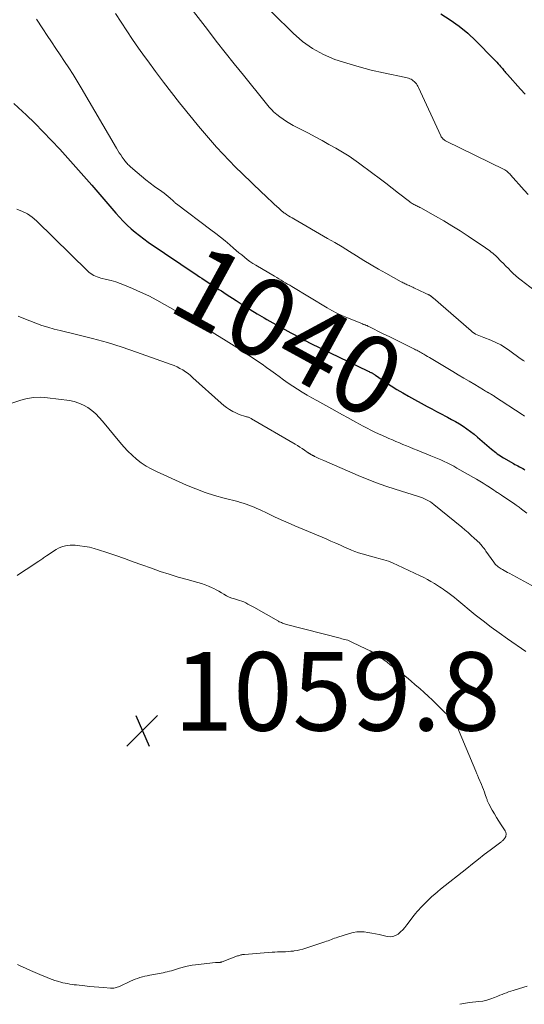
# Model space of a CAD drawing. Units: feet. Extents: x 2000000 to 2003091, y 585000 to 590000.
# Drawn here: x 2002623 to 2002752, y 587091 to 587342 of the extents above; entities that cross this region are included whole.
import ezdxf
from ezdxf.enums import TextEntityAlignment as Align

# ---------------------------------------------------------------- set-up
doc = ezdxf.new("R2010")
doc.units = ezdxf.units.FT
doc.header["$LTSCALE"] = 100
doc.header["$MEASUREMENT"] = 0
for name, color, linetype, lineweight in [('CONTOUR INDEX', 32, 'Continuous', 25), ('CONTOUR INDEX LABEL', 7, 'Continuous', 15), ('CONTOUR INTERMEDIATE', 40, 'Continuous', 15), ('SPOT ELEVATION', 7, 'Continuous', 15)]:
    doc.layers.add(name, color=color, linetype=linetype, lineweight=lineweight)
doc.styles.add('slant', font='romans.shx', dxfattribs={"oblique": 14.999978})

# ---------------------------------------------------------------- blocks, each defined once
blk = doc.blocks.new('SPOT')
at = {"layer": 'SPOT ELEVATION', "lineweight": 25}
for p, q in [((-3.95, -3.95), (3.86, 3.85)), ((-1.67, 3.81), (1.74, -3.97))]:
    blk.add_line(p, q, dxfattribs=at)

msp = doc.modelspace()

# ---------------------------------------------------------------- linework, layer by layer
at = {"layer": 'CONTOUR INDEX', "flags": 128}
for points, elevation in [([(2002730.66, 587343.22), (2002733.07, 587341.74), (2002735.38, 587340.12), (2002737.55, 587338.32), (2002739.61, 587336.39), (2002744.23, 587331.69), (2002744.6, 587331.31), (2002744.97, 587330.92), (2002745.32, 587330.53), (2002745.68, 587330.14), (2002745.93, 587329.85), (2002746.15, 587329.59), (2002746.37, 587329.33), (2002746.58, 587329.07), (2002746.79, 587328.8), (2002747, 587328.54), (2002747.21, 587328.27), (2002747.43, 587328.02), (2002747.65, 587327.76), (2002751.03, 587324.01), (2002752.15, 587322.81)], 1020), ([(2002621.88, 587320.36), (2002624.08, 587318.33), (2002624.94, 587317.51), (2002627.15, 587315.37), (2002629.32, 587313.19), (2002631.45, 587310.98), (2002633.55, 587308.73), (2002635.62, 587306.45), (2002637.67, 587304.16), (2002639.7, 587301.85), (2002641.72, 587299.53), (2002647.84, 587292.42), (2002648.76, 587291.39), (2002649.71, 587290.38), (2002650.7, 587289.41), (2002651.71, 587288.47), (2002652.77, 587287.57), (2002653.84, 587286.7), (2002654.95, 587285.87), (2002656.08, 587285.07), (2002668.54, 587276.64), (2002669.15, 587276.23), (2002669.77, 587275.82), (2002670.4, 587275.41), (2002671.03, 587275.01), (2002671.66, 587274.61), (2002672.28, 587274.21), (2002672.9, 587273.81), (2002673.52, 587273.41), (2002674.14, 587273), (2002674.76, 587272.59), (2002675.38, 587272.19), (2002676, 587271.78), (2002678.49, 587270.15), (2002680.27, 587269), (2002682.06, 587267.88), (2002683.87, 587266.79), (2002685.69, 587265.72), (2002686.34, 587265.35), (2002687.85, 587264.49), (2002689.37, 587263.64), (2002690.89, 587262.8), (2002692.42, 587261.96), (2002694.91, 587260.61), (2002695.19, 587260.46), (2002695.48, 587260.3), (2002695.76, 587260.15), (2002696.04, 587260), (2002696.3, 587259.86), (2002696.45, 587259.78), (2002696.6, 587259.7), (2002696.75, 587259.62), (2002696.9, 587259.54), (2002697.05, 587259.46), (2002697.21, 587259.38), (2002697.36, 587259.31), (2002697.51, 587259.23), (2002711.98, 587252.23), (2002712.19, 587252.13), (2002712.4, 587252.03), (2002712.61, 587251.93), (2002712.82, 587251.83), (2002712.95, 587251.77), (2002713.09, 587251.7), (2002713.23, 587251.62), (2002713.37, 587251.55), (2002713.5, 587251.47), (2002713.64, 587251.38), (2002713.77, 587251.3), (2002713.9, 587251.21), (2002714.03, 587251.12), (2002716.61, 587249.36), (2002718.04, 587248.41), (2002719.49, 587247.49), (2002720.97, 587246.62), (2002722.46, 587245.77), (2002727.19, 587243.18), (2002728.4, 587242.53), (2002729.6, 587241.88), (2002730.81, 587241.24), (2002732.03, 587240.61), (2002732.41, 587240.41), (2002733.42, 587239.86), (2002734.43, 587239.3), (2002735.42, 587238.71), (2002736.4, 587238.1), (2002737.35, 587237.45), (2002738.29, 587236.78), (2002739.19, 587236.07), (2002740.08, 587235.34), (2002743.62, 587232.28), (2002743.98, 587231.97), (2002744.34, 587231.67), (2002744.71, 587231.37), (2002745.09, 587231.08), (2002745.47, 587230.8), (2002745.86, 587230.53), (2002746.26, 587230.28), (2002746.66, 587230.03), (2002749.18, 587228.6), (2002749.56, 587228.38), (2002749.95, 587228.17), (2002750.34, 587227.97), (2002750.73, 587227.77), (2002751.39, 587227.43), (2002751.45, 587227.4), (2002751.51, 587227.37), (2002751.57, 587227.34), (2002751.63, 587227.31), (2002751.69, 587227.27), (2002751.75, 587227.24), (2002751.81, 587227.2), (2002751.87, 587227.17), (2002752.13, 587227.01)], 1040)]:
    msp.add_lwpolyline(points, dxfattribs=dict(at, elevation=elevation))
at = {"layer": 'CONTOUR INTERMEDIATE', "flags": 128}
for points, elevation in [([(2002682.72, 587348.63), (2002693.06, 587338.33), (2002695.46, 587336.24), (2002698.01, 587334.39), (2002700.79, 587332.9), (2002703.71, 587331.64), (2002706.77, 587330.64), (2002709.85, 587329.72), (2002712.97, 587328.92), (2002716.11, 587328.2), (2002721.81, 587327.01), (2002722.14, 587326.92), (2002722.46, 587326.82), (2002722.78, 587326.7), (2002723.09, 587326.56), (2002723.38, 587326.39), (2002723.66, 587326.2), (2002723.92, 587325.98), (2002724.16, 587325.74), (2002724.21, 587325.69), (2002724.45, 587325.4), (2002724.68, 587325.1), (2002724.87, 587324.78), (2002725.04, 587324.45), (2002730.69, 587312.14), (2002730.81, 587311.92), (2002730.94, 587311.71), (2002731.1, 587311.52), (2002731.27, 587311.34), (2002731.46, 587311.18), (2002731.66, 587311.03), (2002731.87, 587310.9), (2002732.09, 587310.78), (2002746.81, 587303.58), (2002747.04, 587303.46), (2002747.27, 587303.32), (2002747.48, 587303.16), (2002747.68, 587302.99), (2002747.87, 587302.81), (2002748.06, 587302.62), (2002748.24, 587302.43), (2002748.42, 587302.23), (2002751.93, 587298.26), (2002752.92, 587297.22)], 1024), ([(2002647.78, 587343.36), (2002649.18, 587341.11), (2002650.62, 587338.9), (2002652.1, 587336.7), (2002653.61, 587334.54), (2002655.14, 587332.38), (2002655.98, 587331.24), (2002657.97, 587328.55), (2002659.98, 587325.87), (2002662.04, 587323.22), (2002664.11, 587320.59), (2002667.47, 587316.4), (2002668.95, 587314.59), (2002670.44, 587312.8), (2002671.97, 587311.03), (2002673.52, 587309.28), (2002675.1, 587307.56), (2002676.71, 587305.86), (2002678.35, 587304.2), (2002680.02, 587302.56), (2002685.1, 587297.67), (2002685.87, 587296.93), (2002686.65, 587296.19), (2002687.43, 587295.46), (2002688.22, 587294.73), (2002689.45, 587293.6), (2002689.62, 587293.44), (2002689.79, 587293.28), (2002689.97, 587293.13), (2002690.14, 587292.97), (2002690.32, 587292.82), (2002690.51, 587292.68), (2002690.7, 587292.54), (2002690.89, 587292.41), (2002691.39, 587292.08), (2002691.84, 587291.79), (2002692.3, 587291.51), (2002692.76, 587291.23), (2002693.22, 587290.96), (2002701.83, 587286.01), (2002703.7, 587284.92), (2002705.56, 587283.81), (2002707.4, 587282.68), (2002709.23, 587281.53), (2002711.07, 587280.39), (2002712.91, 587279.27), (2002714.78, 587278.18), (2002716.66, 587277.11), (2002720.56, 587274.95), (2002720.82, 587274.81), (2002721.08, 587274.68), (2002721.34, 587274.56), (2002721.6, 587274.43), (2002721.87, 587274.32), (2002722.14, 587274.2), (2002722.4, 587274.07), (2002722.67, 587273.95), (2002722.7, 587273.93), (2002722.99, 587273.8), (2002723.27, 587273.67), (2002723.55, 587273.53), (2002723.83, 587273.4), (2002726.69, 587272.05), (2002726.87, 587271.96), (2002727.06, 587271.88), (2002727.25, 587271.79), (2002727.44, 587271.71), (2002727.58, 587271.65), (2002727.7, 587271.59), (2002727.81, 587271.53), (2002727.93, 587271.46), (2002728.04, 587271.39), (2002728.09, 587271.35), (2002728.18, 587271.29), (2002728.26, 587271.23), (2002728.34, 587271.16), (2002728.42, 587271.1), (2002728.5, 587271.02), (2002728.58, 587270.95), (2002728.66, 587270.88), (2002728.74, 587270.82), (2002738.42, 587262.41), (2002738.78, 587262.12), (2002739.15, 587261.86), (2002739.55, 587261.62), (2002739.95, 587261.41), (2002740.37, 587261.22), (2002740.79, 587261.04), (2002741.21, 587260.86), (2002741.64, 587260.69), (2002743.41, 587260.01), (2002744.69, 587259.45), (2002745.95, 587258.83), (2002747.14, 587258.11), (2002748.3, 587257.33), (2002750.94, 587255.4), (2002751.07, 587255.31), (2002751.19, 587255.22), (2002751.32, 587255.13), (2002751.46, 587255.04), (2002751.59, 587254.95), (2002751.72, 587254.88), (2002751.86, 587254.8), (2002752.01, 587254.73)], 1032), ([(2002667.64, 587343.85), (2002671.19, 587339.23), (2002673.45, 587336.29), (2002675.73, 587333.37), (2002678.04, 587330.47), (2002680.35, 587327.58), (2002685.89, 587320.71), (2002686.24, 587320.3), (2002686.58, 587319.88), (2002686.94, 587319.48), (2002687.3, 587319.08), (2002687.67, 587318.69), (2002688.06, 587318.31), (2002688.46, 587317.96), (2002688.88, 587317.61), (2002689.64, 587317.02), (2002690.46, 587316.41), (2002691.31, 587315.83), (2002692.18, 587315.3), (2002693.07, 587314.8), (2002696.93, 587312.79), (2002698.69, 587311.86), (2002700.44, 587310.92), (2002702.18, 587309.96), (2002703.91, 587308.99), (2002704.81, 587308.47), (2002706.07, 587307.73), (2002707.31, 587306.95), (2002708.52, 587306.12), (2002709.71, 587305.27), (2002713.36, 587302.55), (2002715, 587301.32), (2002716.64, 587300.08), (2002718.26, 587298.83), (2002719.88, 587297.57), (2002722.69, 587295.38), (2002722.91, 587295.22), (2002723.13, 587295.06), (2002723.36, 587294.92), (2002723.59, 587294.78), (2002723.83, 587294.65), (2002724.07, 587294.53), (2002724.31, 587294.41), (2002724.56, 587294.3), (2002724.6, 587294.29), (2002724.86, 587294.17), (2002725.12, 587294.04), (2002725.38, 587293.91), (2002725.63, 587293.77), (2002729.35, 587291.66), (2002731.45, 587290.44), (2002733.53, 587289.19), (2002735.58, 587287.9), (2002737.62, 587286.57), (2002742.04, 587283.61), (2002742.42, 587283.35), (2002742.81, 587283.08), (2002743.19, 587282.8), (2002743.56, 587282.51), (2002743.92, 587282.22), (2002744.28, 587281.91), (2002744.63, 587281.6), (2002744.96, 587281.27), (2002746.02, 587280.22), (2002746.65, 587279.58), (2002747.28, 587278.95), (2002747.9, 587278.31), (2002748.52, 587277.67), (2002749.16, 587277.04), (2002749.81, 587276.44), (2002750.49, 587275.86), (2002751.19, 587275.31), (2002754.52, 587272.8)], 1028), ([(2002627.65, 587341.93), (2002629.25, 587339.41), (2002630.34, 587337.77), (2002631.45, 587336.11), (2002632.56, 587334.45), (2002633.68, 587332.79), (2002634.79, 587331.14), (2002635.9, 587329.48), (2002636.97, 587327.8), (2002638.02, 587326.1), (2002639.04, 587324.39), (2002647.98, 587309.03), (2002648.34, 587308.44), (2002648.71, 587307.85), (2002649.1, 587307.27), (2002649.49, 587306.69), (2002649.94, 587306.06), (2002650.12, 587305.81), (2002650.31, 587305.57), (2002650.51, 587305.34), (2002650.71, 587305.11), (2002650.92, 587304.88), (2002651.14, 587304.67), (2002651.36, 587304.46), (2002651.59, 587304.25), (2002653.27, 587302.78), (2002654.36, 587301.87), (2002655.46, 587300.97), (2002656.59, 587300.11), (2002657.74, 587299.27), (2002659.59, 587297.95), (2002660.13, 587297.56), (2002660.65, 587297.15), (2002661.15, 587296.72), (2002661.65, 587296.28), (2002662.42, 587295.58), (2002662.52, 587295.48), (2002662.63, 587295.38), (2002662.73, 587295.29), (2002662.83, 587295.19), (2002662.94, 587295.1), (2002663.05, 587295), (2002663.16, 587294.91), (2002663.27, 587294.83), (2002672.1, 587288.22), (2002673.32, 587287.29), (2002674.53, 587286.34), (2002675.72, 587285.36), (2002676.9, 587284.37), (2002677.87, 587283.53), (2002678.55, 587282.94), (2002679.23, 587282.36), (2002679.92, 587281.79), (2002680.62, 587281.21), (2002681.32, 587280.66), (2002682.04, 587280.13), (2002682.79, 587279.63), (2002683.55, 587279.16), (2002688.32, 587276.33), (2002688.87, 587276.01), (2002689.42, 587275.68), (2002689.98, 587275.35), (2002690.53, 587275.02), (2002691.08, 587274.7), (2002691.63, 587274.37), (2002692.18, 587274.04), (2002692.73, 587273.71), (2002701.7, 587268.33), (2002702.93, 587267.63), (2002704.17, 587266.97), (2002705.45, 587266.37), (2002706.74, 587265.81), (2002710.68, 587264.2), (2002710.83, 587264.14), (2002710.98, 587264.08), (2002711.14, 587264.03), (2002711.29, 587263.97), (2002711.4, 587263.94), (2002711.5, 587263.91), (2002711.6, 587263.87), (2002711.7, 587263.83), (2002711.79, 587263.79), (2002711.89, 587263.75), (2002711.99, 587263.7), (2002712.08, 587263.66), (2002712.18, 587263.61), (2002716.19, 587261.61), (2002717.54, 587260.95), (2002718.88, 587260.28), (2002720.23, 587259.62), (2002721.58, 587258.95), (2002723.67, 587257.92), (2002723.97, 587257.78), (2002724.27, 587257.62), (2002724.56, 587257.47), (2002724.86, 587257.31), (2002725.15, 587257.15), (2002725.44, 587256.99), (2002725.73, 587256.83), (2002726.02, 587256.66), (2002726.38, 587256.44), (2002726.85, 587256.17), (2002727.32, 587255.89), (2002727.79, 587255.61), (2002728.25, 587255.34), (2002733.73, 587252.07), (2002735.13, 587251.23), (2002736.52, 587250.39), (2002737.92, 587249.56), (2002739.32, 587248.72), (2002741.58, 587247.36), (2002741.85, 587247.21), (2002742.11, 587247.05), (2002742.38, 587246.9), (2002742.65, 587246.75), (2002742.77, 587246.68), (2002742.98, 587246.56), (2002743.18, 587246.45), (2002743.39, 587246.33), (2002743.59, 587246.21), (2002743.8, 587246.09), (2002744, 587245.97), (2002744.2, 587245.84), (2002744.4, 587245.72), (2002751.41, 587241.12), (2002751.71, 587240.92), (2002752.01, 587240.7)], 1036), ([(2002622.64, 587293.44), (2002624.01, 587292.9), (2002625.3, 587292.24), (2002626.49, 587291.41), (2002627.61, 587290.46), (2002640.72, 587277.63), (2002641.07, 587277.31), (2002641.44, 587277.02), (2002641.84, 587276.77), (2002642.25, 587276.54), (2002642.68, 587276.34), (2002643.12, 587276.17), (2002643.57, 587276.02), (2002644.02, 587275.89), (2002645.47, 587275.55), (2002646.64, 587275.24), (2002647.81, 587274.89), (2002648.95, 587274.48), (2002650.08, 587274.04), (2002652.06, 587273.22), (2002654.16, 587272.29), (2002656.23, 587271.32), (2002658.26, 587270.28), (2002660.26, 587269.18), (2002664.35, 587266.84), (2002667.28, 587265.14), (2002670.19, 587263.42), (2002673.09, 587261.66), (2002675.96, 587259.87), (2002679.34, 587257.75), (2002680.51, 587257), (2002681.68, 587256.25), (2002682.83, 587255.47), (2002683.98, 587254.69), (2002685.12, 587253.9), (2002686.26, 587253.1), (2002687.39, 587252.29), (2002688.51, 587251.47), (2002689.47, 587250.77), (2002690.62, 587249.94), (2002691.79, 587249.13), (2002692.97, 587248.34), (2002694.16, 587247.56), (2002695.36, 587246.81), (2002696.58, 587246.07), (2002697.8, 587245.36), (2002699.04, 587244.66), (2002702.92, 587242.52), (2002704.26, 587241.79), (2002705.59, 587241.05), (2002706.92, 587240.31), (2002708.25, 587239.57), (2002709.01, 587239.14), (2002709.96, 587238.62), (2002710.92, 587238.1), (2002711.88, 587237.6), (2002712.85, 587237.11), (2002713.83, 587236.63), (2002714.81, 587236.17), (2002715.8, 587235.72), (2002716.79, 587235.28), (2002717.47, 587234.99), (2002718.36, 587234.61), (2002719.25, 587234.23), (2002720.15, 587233.85), (2002721.04, 587233.48), (2002721.93, 587233.12), (2002722.83, 587232.75), (2002723.72, 587232.38), (2002724.62, 587232.02), (2002728.11, 587230.6), (2002728.96, 587230.25), (2002729.81, 587229.89), (2002730.66, 587229.52), (2002731.5, 587229.14), (2002732.34, 587228.74), (2002733.16, 587228.33), (2002733.98, 587227.9), (2002734.79, 587227.45), (2002739.8, 587224.59), (2002740.63, 587224.1), (2002741.45, 587223.6), (2002742.27, 587223.09), (2002743.07, 587222.56), (2002744.19, 587221.82), (2002744.43, 587221.65), (2002744.67, 587221.49), (2002744.92, 587221.33), (2002745.16, 587221.17), (2002745.4, 587221.01), (2002745.65, 587220.85), (2002745.89, 587220.68), (2002746.14, 587220.52), (2002748.54, 587218.95), (2002749.24, 587218.48), (2002749.93, 587217.99), (2002750.62, 587217.49), (2002751.29, 587216.98), (2002751.95, 587216.45), (2002752.61, 587215.91)], 1044), ([(2002622.92, 587266.21), (2002624.42, 587265.58), (2002625.93, 587264.97), (2002627.44, 587264.38), (2002628.97, 587263.83), (2002630.52, 587263.33), (2002632.08, 587262.89), (2002633.66, 587262.48), (2002638.12, 587261.45), (2002641.92, 587260.49), (2002645.69, 587259.45), (2002649.43, 587258.28), (2002653.14, 587257.03), (2002661.96, 587253.88), (2002662.72, 587253.58), (2002663.47, 587253.24), (2002664.19, 587252.86), (2002664.9, 587252.45), (2002665.58, 587251.99), (2002666.24, 587251.52), (2002666.88, 587251), (2002667.5, 587250.47), (2002674.67, 587243.99), (2002675.36, 587243.4), (2002676.09, 587242.85), (2002676.85, 587242.35), (2002677.63, 587241.89), (2002678.22, 587241.58), (2002678.74, 587241.32), (2002679.27, 587241.09), (2002679.82, 587240.9), (2002680.38, 587240.74), (2002681.18, 587240.53), (2002681.35, 587240.48), (2002681.51, 587240.43), (2002681.68, 587240.38), (2002681.84, 587240.32), (2002682, 587240.26), (2002682.15, 587240.19), (2002682.3, 587240.11), (2002682.45, 587240.03), (2002693.59, 587233.52), (2002694.18, 587233.17), (2002694.76, 587232.8), (2002695.34, 587232.42), (2002695.91, 587232.03), (2002696.88, 587231.36), (2002696.96, 587231.3), (2002697.04, 587231.25), (2002697.13, 587231.19), (2002697.21, 587231.14), (2002697.29, 587231.08), (2002697.38, 587231.03), (2002697.47, 587230.98), (2002697.55, 587230.93), (2002697.82, 587230.78), (2002697.91, 587230.73), (2002698.01, 587230.68), (2002698.11, 587230.63), (2002698.2, 587230.58), (2002698.3, 587230.53), (2002698.4, 587230.48), (2002698.49, 587230.43), (2002698.59, 587230.39), (2002699.22, 587230.09), (2002699.63, 587229.89), (2002700.05, 587229.7), (2002700.46, 587229.52), (2002700.88, 587229.33), (2002709.61, 587225.56), (2002711.94, 587224.59), (2002714.28, 587223.68), (2002716.65, 587222.84), (2002719.04, 587222.05), (2002724.98, 587220.2), (2002725.51, 587220.02), (2002726.03, 587219.82), (2002726.55, 587219.6), (2002727.06, 587219.36), (2002727.55, 587219.1), (2002728.03, 587218.81), (2002728.49, 587218.5), (2002728.94, 587218.16), (2002736.03, 587212.33), (2002736.84, 587211.65), (2002737.63, 587210.97), (2002738.42, 587210.27), (2002739.2, 587209.56), (2002740.6, 587208.26), (2002740.67, 587208.2), (2002740.74, 587208.13), (2002740.8, 587208.06), (2002740.86, 587207.99), (2002741.24, 587207.52), (2002741.49, 587207.21), (2002741.73, 587206.9), (2002741.96, 587206.58), (2002742.2, 587206.26), (2002744.18, 587203.43), (2002744.38, 587203.18), (2002744.58, 587202.94), (2002744.8, 587202.71), (2002745.04, 587202.49), (2002745.28, 587202.29), (2002745.54, 587202.09), (2002745.8, 587201.92), (2002746.07, 587201.75), (2002746.38, 587201.57), (2002746.81, 587201.32), (2002747.24, 587201.08), (2002747.68, 587200.84), (2002748.11, 587200.6), (2002755.59, 587196.58)], 1048), ([(2002620.54, 587243.7), (2002623.59, 587244.73), (2002625.27, 587245.18), (2002626.96, 587245.46), (2002628.68, 587245.5), (2002630.41, 587245.39), (2002636, 587244.63), (2002637.25, 587244.38), (2002638.45, 587244.01), (2002639.6, 587243.48), (2002640.7, 587242.85), (2002641.73, 587242.09), (2002642.71, 587241.27), (2002643.61, 587240.37), (2002644.47, 587239.42), (2002648.88, 587234.02), (2002649.87, 587232.88), (2002650.91, 587231.77), (2002652, 587230.73), (2002653.13, 587229.72), (2002654.32, 587228.8), (2002655.57, 587227.95), (2002656.87, 587227.21), (2002658.22, 587226.53), (2002665.87, 587223.12), (2002668.21, 587222.15), (2002670.58, 587221.25), (2002672.98, 587220.48), (2002675.42, 587219.79), (2002678.9, 587218.89), (2002679.61, 587218.7), (2002680.32, 587218.49), (2002681.03, 587218.26), (2002681.73, 587218.01), (2002682.42, 587217.75), (2002683.1, 587217.47), (2002683.78, 587217.17), (2002684.45, 587216.86), (2002686.56, 587215.85), (2002688.28, 587215.04), (2002690.02, 587214.24), (2002691.76, 587213.47), (2002693.51, 587212.71), (2002701.44, 587209.36), (2002702.67, 587208.83), (2002703.89, 587208.3), (2002705.11, 587207.76), (2002706.33, 587207.21), (2002707.01, 587206.9), (2002707.9, 587206.52), (2002708.79, 587206.16), (2002709.69, 587205.85), (2002710.61, 587205.56), (2002711.53, 587205.3), (2002712.46, 587205.05), (2002713.39, 587204.8), (2002714.32, 587204.56), (2002714.91, 587204.41), (2002716.12, 587204.06), (2002717.32, 587203.67), (2002718.5, 587203.21), (2002719.65, 587202.7), (2002725.41, 587199.96), (2002726.34, 587199.51), (2002727.26, 587199.03), (2002728.16, 587198.52), (2002729.05, 587197.99), (2002729.85, 587197.5), (2002730.33, 587197.2), (2002730.81, 587196.89), (2002731.27, 587196.57), (2002731.74, 587196.24), (2002732.17, 587195.93), (2002732.84, 587195.43), (2002733.5, 587194.93), (2002734.16, 587194.41), (2002734.81, 587193.89), (2002739.48, 587190.06), (2002741.48, 587188.47), (2002743.51, 587186.91), (2002745.57, 587185.4), (2002747.66, 587183.92), (2002752.33, 587180.71)], 1052), ([(2002622.67, 587200.02), (2002623.8, 587200.83), (2002624.95, 587201.61), (2002628.23, 587203.74), (2002628.47, 587203.9), (2002628.71, 587204.06), (2002628.95, 587204.23), (2002629.19, 587204.4), (2002629.43, 587204.57), (2002629.66, 587204.74), (2002629.91, 587204.9), (2002630.15, 587205.06), (2002632.66, 587206.67), (2002633.21, 587206.98), (2002633.78, 587207.25), (2002634.37, 587207.46), (2002634.99, 587207.63), (2002635.61, 587207.73), (2002636.24, 587207.79), (2002636.88, 587207.8), (2002637.51, 587207.76), (2002638.68, 587207.64), (2002639.9, 587207.47), (2002641.1, 587207.25), (2002642.28, 587206.95), (2002643.46, 587206.59), (2002645.58, 587205.88), (2002647.8, 587205.12), (2002650.02, 587204.35), (2002652.24, 587203.57), (2002654.45, 587202.78), (2002656.93, 587201.89), (2002659.18, 587201.1), (2002661.44, 587200.36), (2002663.72, 587199.66), (2002666.01, 587199.01), (2002668.72, 587198.26), (2002669.65, 587197.98), (2002670.58, 587197.67), (2002671.48, 587197.3), (2002672.37, 587196.91), (2002672.79, 587196.71), (2002673.46, 587196.38), (2002674.11, 587196.03), (2002674.76, 587195.65), (2002675.39, 587195.26), (2002676.03, 587194.88), (2002676.69, 587194.55), (2002677.37, 587194.29), (2002678.08, 587194.06), (2002678.82, 587193.87), (2002679.37, 587193.71), (2002679.92, 587193.52), (2002680.45, 587193.3), (2002680.98, 587193.05), (2002681.49, 587192.78), (2002682.01, 587192.51), (2002682.52, 587192.23), (2002683.02, 587191.95), (2002689.27, 587188.4), (2002689.52, 587188.27), (2002689.78, 587188.15), (2002690.04, 587188.03), (2002690.3, 587187.93), (2002690.57, 587187.84), (2002690.84, 587187.75), (2002691.12, 587187.67), (2002691.39, 587187.59), (2002705.07, 587184.04), (2002705.45, 587183.94), (2002705.83, 587183.84), (2002706.2, 587183.74), (2002706.58, 587183.63), (2002706.95, 587183.52), (2002707.32, 587183.39), (2002707.68, 587183.24), (2002708.03, 587183.08), (2002711.72, 587181.28), (2002712.65, 587180.8), (2002713.55, 587180.29), (2002714.43, 587179.73), (2002715.29, 587179.14), (2002716.14, 587178.53), (2002716.98, 587177.91), (2002717.81, 587177.28), (2002718.64, 587176.65), (2002719.58, 587175.93), (2002720.75, 587175.02), (2002721.91, 587174.1), (2002723.05, 587173.16), (2002724.19, 587172.21), (2002725.3, 587171.24), (2002726.4, 587170.25), (2002727.48, 587169.24), (2002728.54, 587168.22), (2002730.66, 587166.12), (2002731.17, 587165.63), (2002731.68, 587165.14), (2002732.2, 587164.66), (2002732.72, 587164.18), (2002733.52, 587163.47), (2002733.65, 587163.36), (2002733.77, 587163.24), (2002733.9, 587163.12), (2002734.02, 587163), (2002734.13, 587162.87), (2002734.24, 587162.73), (2002734.33, 587162.59), (2002734.41, 587162.44), (2002734.66, 587161.94), (2002734.86, 587161.54), (2002735.05, 587161.13), (2002735.23, 587160.72), (2002735.4, 587160.31), (2002739.61, 587150.14), (2002739.69, 587149.93), (2002739.78, 587149.73), (2002739.87, 587149.52), (2002739.95, 587149.32), (2002740.04, 587149.11), (2002740.13, 587148.91), (2002740.22, 587148.7), (2002740.31, 587148.5), (2002741.05, 587146.74), (2002741.31, 587146.11), (2002741.56, 587145.48), (2002741.79, 587144.84), (2002742.02, 587144.19), (2002742.34, 587143.28), (2002742.4, 587143.09), (2002742.47, 587142.9), (2002742.53, 587142.71), (2002742.6, 587142.53), (2002742.67, 587142.34), (2002742.75, 587142.16), (2002742.84, 587141.98), (2002742.93, 587141.8), (2002743.81, 587140.24), (2002744.35, 587139.29), (2002744.91, 587138.35), (2002745.49, 587137.42), (2002746.07, 587136.49), (2002747.07, 587134.96), (2002747.16, 587134.8), (2002747.24, 587134.63), (2002747.29, 587134.45), (2002747.33, 587134.26), (2002747.34, 587134.08), (2002747.33, 587133.89), (2002747.29, 587133.72), (2002747.22, 587133.54), (2002747.08, 587133.26), (2002746.98, 587133.07), (2002746.86, 587132.9), (2002746.73, 587132.73), (2002746.59, 587132.58), (2002746.44, 587132.43), (2002746.28, 587132.29), (2002746.12, 587132.15), (2002745.96, 587132.02), (2002743.27, 587130.01), (2002741.76, 587128.87), (2002740.26, 587127.72), (2002738.77, 587126.55), (2002737.29, 587125.38), (2002730.61, 587120.03), (2002729.87, 587119.42), (2002729.14, 587118.8), (2002728.42, 587118.16), (2002727.72, 587117.51), (2002727.22, 587117.05), (2002726.77, 587116.62), (2002726.33, 587116.18), (2002725.9, 587115.74), (2002725.48, 587115.29), (2002725.07, 587114.83), (2002724.66, 587114.36), (2002724.27, 587113.89), (2002723.89, 587113.4), (2002722.02, 587110.95), (2002721.51, 587110.33), (2002720.98, 587109.73), (2002720.4, 587109.17), (2002719.8, 587108.63), (2002719.15, 587108.23), (2002718.47, 587107.97), (2002717.74, 587107.91), (2002716.98, 587107.99), (2002714.96, 587108.49), (2002714.02, 587108.7), (2002713.07, 587108.89), (2002712.12, 587109.04), (2002711.16, 587109.16), (2002710.2, 587109.21), (2002709.25, 587109.17), (2002708.31, 587109.02), (2002707.38, 587108.78), (2002704.41, 587107.84), (2002704, 587107.7), (2002703.59, 587107.56), (2002703.18, 587107.41), (2002702.78, 587107.24), (2002702.38, 587107.08), (2002701.97, 587106.92), (2002701.57, 587106.78), (2002701.16, 587106.64), (2002696.25, 587105), (2002695.52, 587104.78), (2002694.78, 587104.59), (2002694.03, 587104.44), (2002693.28, 587104.32), (2002693.1, 587104.3), (2002692.43, 587104.22), (2002691.75, 587104.17), (2002691.08, 587104.13), (2002690.4, 587104.11), (2002689.72, 587104.09), (2002689.04, 587104.07), (2002688.36, 587104.03), (2002687.69, 587103.98), (2002680.61, 587103.42), (2002680.38, 587103.4), (2002680.16, 587103.37), (2002679.94, 587103.33), (2002679.73, 587103.29), (2002679.51, 587103.23), (2002679.3, 587103.17), (2002679.09, 587103.11), (2002678.88, 587103.03), (2002674.98, 587101.54), (2002674.9, 587101.51), (2002674.82, 587101.49), (2002674.74, 587101.46), (2002674.66, 587101.45), (2002674.57, 587101.43), (2002674.49, 587101.42), (2002674.4, 587101.41), (2002674.32, 587101.41), (2002674.08, 587101.4), (2002673.88, 587101.39), (2002673.68, 587101.38), (2002673.47, 587101.36), (2002673.27, 587101.34), (2002668.15, 587100.79), (2002667.28, 587100.67), (2002666.42, 587100.52), (2002665.57, 587100.33), (2002664.73, 587100.1), (2002664.1, 587099.92), (2002663.58, 587099.76), (2002663.05, 587099.6), (2002662.53, 587099.45), (2002662, 587099.29), (2002661.48, 587099.13), (2002660.95, 587098.99), (2002660.41, 587098.87), (2002659.88, 587098.76), (2002656.47, 587098.13), (2002655.85, 587098), (2002655.22, 587097.86), (2002654.61, 587097.69), (2002653.99, 587097.52), (2002653.39, 587097.32), (2002652.79, 587097.1), (2002652.2, 587096.86), (2002651.61, 587096.61), (2002648.75, 587095.29), (2002648.48, 587095.17), (2002648.21, 587095.07), (2002647.93, 587094.99), (2002647.65, 587094.91), (2002647.36, 587094.87), (2002647.07, 587094.83), (2002646.78, 587094.82), (2002646.49, 587094.83), (2002644.69, 587094.96), (2002643.51, 587095.06), (2002642.32, 587095.16), (2002641.13, 587095.28), (2002639.95, 587095.41), (2002637.83, 587095.65), (2002637.25, 587095.72), (2002636.67, 587095.8), (2002636.09, 587095.89), (2002635.51, 587095.98), (2002634.93, 587096.09), (2002634.36, 587096.22), (2002633.79, 587096.36), (2002633.23, 587096.52), (2002632.98, 587096.59), (2002632.3, 587096.8), (2002631.63, 587097.03), (2002630.96, 587097.28), (2002630.3, 587097.55), (2002628.46, 587098.33), (2002627.25, 587098.84), (2002626.05, 587099.37), (2002624.85, 587099.9), (2002623.66, 587100.44), (2002622.81, 587100.83)], 1056), ([(2002752.73, 587095.32), (2002749.66, 587094.43), (2002749.09, 587094.25), (2002748.53, 587094.07), (2002747.97, 587093.88), (2002747.42, 587093.68), (2002746.87, 587093.47), (2002746.32, 587093.25), (2002745.77, 587093.03), (2002745.23, 587092.8), (2002744.38, 587092.44), (2002743.4, 587092.07), (2002742.4, 587091.77), (2002741.38, 587091.55), (2002740.35, 587091.39), (2002738.04, 587091.15), (2002737.53, 587091.09), (2002737.02, 587091.01), (2002736.52, 587090.93), (2002736.01, 587090.83), (2002735.51, 587090.71)], 1052)]:
    msp.add_lwpolyline(points, dxfattribs=dict(at, elevation=elevation))

# ---------------------------------------------------------------- block references
at = {"layer": 'SPOT ELEVATION'}
msp.add_blockref('SPOT', (2002654.6, 587160.5, 1059.8), dxfattribs=at)

# ---------------------------------------------------------------- texts
at = {"layer": 'CONTOUR INDEX LABEL', "style": 'slant', "oblique": 15}
msp.add_text('1040', height=20, rotation=331.3387, dxfattribs=at).set_placement((2002691.83, 587262.28, 1040), align=Align.MIDDLE_CENTER)
at = {"layer": 'SPOT ELEVATION', "style": 'slant', "oblique": 15}
msp.add_text('1059.8', height=20, dxfattribs=at).set_placement((2002662.6, 587160.5, 1059.8))

doc.saveas('drawing.dxf')
